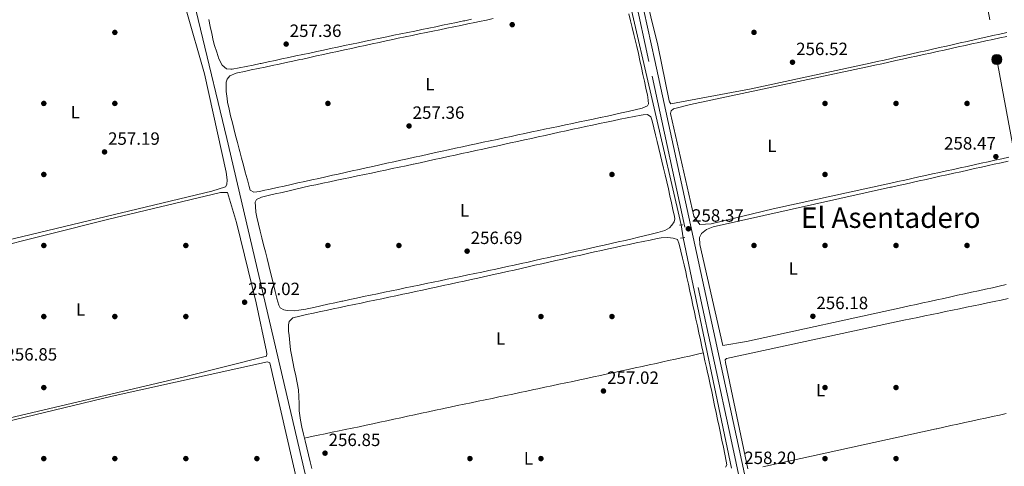
# Model space of a CAD drawing. Units: metres. Extents: x 615373 to 622341, y 4659980 to 4664722.
# Drawn here: x 616659 to 617213, y 4664127 to 4664378 of the extents above; entities that cross this region are included whole.
import ezdxf
from ezdxf.enums import TextEntityAlignment as Align

# ---------------------------------------------------------------- set-up
doc = ezdxf.new("R2010")
doc.units = ezdxf.units.M
doc.header["$MEASUREMENT"] = 0
for name, pattern in [('DGN Style 2', [86.90790000000003, 52.14474000000001, -34.76316000000001]), ('DGN Style 3', [121.67106000000003, 86.90790000000001, -34.76316000000001]), ('DGN Style 5', [60.83553000000001, 26.07237, -34.76316000000001]), ('DGN Style 7', [173.81580000000002, 78.21711000000002, -34.76316000000001, 26.07237, -34.76316000000001])]:
    doc.linetypes.add(name, pattern=pattern)
for name, color, linetype, lineweight in [('Nivel 13', 7, 'Continuous', 0), ('Nivel 17', 7, 'Continuous', 0), ('Nivel 21', 7, 'Continuous', 0), ('Nivel 22', 7, 'Continuous', 0), ('Nivel 32', 7, 'Continuous', 0), ('Nivel 36', 7, 'Continuous', 0), ('Nivel 37', 7, 'Continuous', 0), ('Nivel 41', 7, 'Continuous', 0), ('Nivel 45', 7, 'Continuous', 0), ('Nivel 7', 7, 'Continuous', 0)]:
    doc.layers.add(name, color=color, linetype=linetype, lineweight=lineweight)
doc.styles.add('Style-Arial', font='txt')
doc.styles.add('Style-Arial Narrow', font='txt')
doc.styles.add('Style-Times New Roman', font='txt')

# ---------------------------------------------------------------- blocks, each defined once
blk = doc.blocks.new('5PATER')
at = {"layer": 'Nivel 7', "linetype": 'Continuous', "lineweight": 0}
h = blk.add_hatch(color=51, dxfattribs=at)
edge = h.paths.add_edge_path()
edge.add_ellipse((0.0004966035485267639, -0.003717619925737381), major_axis=(-1.095731442372465, -1.110710699892244), ratio=0.9994222409660318, start_angle=0, end_angle=360)
blk = doc.blocks.new('5PERFI')
at = {"layer": 'Nivel 17', "linetype": 'Continuous', "lineweight": 0}
h = blk.add_hatch(color=7, dxfattribs=at)
edge = h.paths.add_edge_path()
edge.add_arc((0.001680109649896622, -0.003840018063783646), 1.559999999766158, 315.0000000018422, 675.0000000018422)
blk = doc.blocks.new('5PELE')
at = {"layer": 'Nivel 32', "linetype": 'Continuous', "lineweight": 0}
h = blk.add_hatch(color=9, dxfattribs=at)
edge = h.paths.add_edge_path()
edge.add_arc((0.002998895943164825, -0.004713915288448334), 2.85, 0, 360)
at = {"layer": 'Nivel 32', "color": 252, "linetype": 'Continuous', "lineweight": 0}
blk.add_circle((0.002998895943164825, -0.004713915288448334, -0.003000000000042746), 2.85, dxfattribs=at)

msp = doc.modelspace()

# ---------------------------------------------------------------- linework, layer by layer
at = {"layer": 'Nivel 13', "color": 4, "linetype": 'Continuous', "lineweight": 13, "extrusion": (0.0008492784783409874, -0.003675277725093899, 0.9999928855045469), "elevation": -16360.28045804946, "flags": 128}
msp.add_lwpolyline([(617000.4278077781, 4664365.593879141), (617030.8682299368, 4664233.862989448)], dxfattribs=at)
at = {"layer": 'Nivel 13', "color": 4, "linetype": 'Continuous', "lineweight": 13, "elevation": 258.15, "flags": 128}
msp.add_lwpolyline([(617032.4200000018, 4664255.27), (617059.6700000018, 4664125.460000001)], dxfattribs=at)
at = {"layer": 'Nivel 13', "color": 4, "linetype": 'Continuous', "lineweight": 0}
msp.add_polyline3d([(616983.5100000016, 4663435.57, 256.76), (616972.2300000004, 4663485.059999999, 257.1), (616955.1000000015, 4663552.100000001, 257.27), (616948.6400000006, 4663583.440000001, 257.27), (616884.7600000016, 4663849.030000001, 257.78), (616875.2800000012, 4663892.460000001, 257.76), (616858.0700000003, 4663959.870000001, 257.78), (616840.3900000006, 4664041.84, 257.23), (616823.6099999994, 4664105.539999999, 257.1), (616775.4800000004, 4664311.219999999, 256.94), (616745.8099999987, 4664434.489999998, 257.3), (616713.3200000003, 4664572.649999999, 256.22), (616699.370000001, 4664628.48, 255.77)], dxfattribs=at)
at = {"layer": 'Nivel 21', "color": 1, "linetype": 'DGN Style 2', "lineweight": 0, "extrusion": (-0.0448224581809385, -0.007585339076774208, 0.998966170535173), "elevation": -62778.69506862896, "flags": 128}
msp.add_lwpolyline([(-4495916.86628277, 1385229.207469907), (-4495916.86628277, 1385231.18724262)], dxfattribs=at)
at = {"layer": 'Nivel 21', "color": 1, "linetype": 'DGN Style 2', "lineweight": 0, "elevation": 258.49, "flags": 128}
msp.add_lwpolyline([(617031.0599999987, 4664255), (617033.3900000006, 4664255.460000001)], dxfattribs=at)
at = {"layer": 'Nivel 21', "color": 7, "linetype": 'DGN Style 3', "lineweight": 0}
msp.add_polyline3d([(616631.8200000003, 4663392.23, 258.76), (616749.4899999984, 4663405.539999999, 258.25), (616796.8500000015, 4663410.09, 258.25), (616908.3099999987, 4663423.93, 258.76), (617031.4299999997, 4663438.43, 258.59), (617192.5500000007, 4663456.109999999, 258.25), (617195.6600000001, 4663456.57, 258.25), (617198.5700000003, 4663457.580000002, 258.25), (617201.6900000013, 4663460.050000001, 258.4), (617204.0799999982, 4663463.850000001, 258.42), (617204.4600000009, 4663466.530000001, 258.42), (617204.1099999994, 4663470.510000002, 258.42), (617201.0700000003, 4663482.420000002, 258.6), (617163.3900000006, 4663656.530000001, 258.6), (617153.370000001, 4663706.080000002, 258.6), (617124.9499999993, 4663833.510000002, 258.6), (617075.2300000004, 4664068.629999999, 257.76), (617059.3000000007, 4664142.41, 258.6), (617013.2199999988, 4664354.489999998, 258.43), (616990.6000000015, 4664457.949999999, 259.27), (616968.0100000016, 4664566.580000002, 258.77), (616953.5300000012, 4664632.699999999, 258.64)], dxfattribs=at)
at = {"layer": 'Nivel 21', "color": 7, "linetype": 'Continuous', "lineweight": 0}
msp.add_polyline3d([(616956.0799999982, 4664632.739999998, 258.64), (616970.4499999993, 4664567.120000001, 258.77), (616993.8200000003, 4664458.649999999, 259.27), (617016.4400000013, 4664355.190000001, 258.43), (617062.5199999996, 4664143.109999999, 258.6), (617078.4499999993, 4664069.32, 257.76), (617128.1700000018, 4663834.210000001, 258.6), (617156.5899999999, 4663706.760000002, 258.6), (617166.620000001, 4663657.199999999, 258.6), (617204.3000000007, 4663483.120000001, 258.6), (617207.5599999987, 4663470.649999999, 258.34), (617210.1499999985, 4663464.949999999, 258.34), (617212.4200000018, 4663462.280000001, 258.34), (617215.370000001, 4663460.850000001, 258.34), (617217.8099999987, 4663460.32, 258.26), (617223.120000001, 4663460.609999999, 257.83)], dxfattribs=at)
at = {"layer": 'Nivel 22', "color": 4, "linetype": 'DGN Style 5', "lineweight": 0, "elevation": 258.15, "flags": 128}
msp.add_lwpolyline([(617032.4200000018, 4664255.27), (617031.3099999987, 4664262.489999998)], dxfattribs=at)
at = {"layer": 'Nivel 32', "color": 6, "linetype": 'DGN Style 7', "lineweight": 0}
msp.add_polyline3d([(617159.1999999993, 4664636.109999999, 259.01), (617173.3200000003, 4664553.559999999, 258.78), (617191.4400000013, 4664454.960000001, 259.36), (617209.120000001, 4664355.699999999, 258.6), (617228.7800000012, 4664250.57, 258.24), (617246.7300000004, 4664152.109999999, 258.24), (617259.8999999985, 4664080.23, 258.44), (617277.879999999, 4663981.309999999, 258.11), (617295.7699999996, 4663883.649999999, 257.71), (617315.3099999987, 4663777.870000001, 257.77), (617335.3999999985, 4663666.280000001, 257.72), (617353.6000000015, 4663568.789999999, 258.5), (617371.5100000016, 4663468.600000001, 257.38), (617386.9600000009, 4663383.27, 258.14), (617402.4100000001, 4663297.93, 258.2), (617419.3000000007, 4663204.640000001, 258.26), (617430.9299999997, 4663140.399999999, 258.08), (617403.0300000012, 4663026.68, 256.36), (617377.6000000015, 4662951.120000001, 256.42), (617350.1999999993, 4662869.690000001, 256.06), (617320.2300000004, 4662780.629999999, 255.18), (617290.4899999984, 4662692.27, 255.01)], dxfattribs=at)
at = {"layer": 'Nivel 36', "color": 92, "linetype": 'Continuous', "lineweight": 0}
for points in [[(616611.0799999982, 4664266.129999999, 258.46), (616631.9800000004, 4664374.010000002, 258.38), (616637.2699999996, 4664375.559999999, 258.13), (616639.9699999988, 4664377.82, 258.13), (616648.6400000006, 4664381.77, 258.04), (616730.2600000016, 4664401.309999999, 257.96), (616746.7699999996, 4664404.25, 258.04), (616748.1499999985, 4664402.77, 258.21), (616752.6000000015, 4664383.609999999, 258.48), (616762.870000001, 4664347.559999999, 258.13), (616775.1499999985, 4664292.300000001, 257.88), (616775.7300000004, 4664287.989999998, 257.87), (616775.5300000012, 4664285.219999999, 257.87), (616774.6400000006, 4664283.98, 257.87), (616767.0100000016, 4664281.449999999, 257.87), (616609.4100000001, 4664243.789999999, 258.04), (616607.7399999984, 4664243.77, 258.04), (616607.5799999982, 4664244.640000001, 258.13), (616611.0799999982, 4664266.129999999, 258.46)], [(617010.3500000015, 4664395.93, 258.44), (617018.25, 4664363.73, 258.26), (617024.5899999999, 4664332.350000001, 258.19), (617024.7100000009, 4664331.850000001, 258.19), (617025.4800000004, 4664330.719999999, 258.19), (617070.8099999987, 4664339.239999998, 258.2), (617137.8399999999, 4664353.609999999, 258.11), (617141.7399999984, 4664354.489999998, 258.11), (617145.6400000006, 4664355.359999999, 258.11), (617149.5500000007, 4664356.239999998, 258.11), (617153.4499999993, 4664357.109999999, 258.11), (617157.3500000015, 4664357.989999998, 258.11), (617161.25, 4664358.870000001, 258.11), (617165.1600000001, 4664359.739999998, 258.11), (617169.0599999987, 4664360.620000001, 258.11), (617172.9600000009, 4664361.489999998, 258.11), (617176.870000001, 4664362.370000001, 258.11), (617180.7699999996, 4664363.25, 258.11), (617184.6700000018, 4664364.120000001, 258.11), (617188.5700000003, 4664365, 258.11), (617192.4800000004, 4664365.870000001, 258.11), (617196.379999999, 4664366.75, 258.11), (617200.2800000012, 4664367.629999999, 258.11), (617202.9800000004, 4664368.23, 258.11), (617206.879999999, 4664369.109999999, 258.11), (617210.7800000012, 4664369.98, 258.12), (617214.6900000013, 4664370.859999999, 258.13)], [(616913.3399999999, 4664378.399999999, 258.19), (616909.4299999997, 4664377.550000001, 258.19), (616908.7600000016, 4664377.41, 258.19), (616904.8399999999, 4664376.580000002, 258.19), (616900.9299999997, 4664375.760000002, 258.2), (616897.0100000016, 4664374.949999999, 258.21), (616893.0899999999, 4664374.140000001, 258.22), (616889.1700000018, 4664373.34, 258.24), (616885.2600000016, 4664372.530000001, 258.26), (616881.3399999999, 4664371.73, 258.27), (616877.4200000018, 4664370.93, 258.29), (616873.5, 4664370.129999999, 258.31), (616869.5799999982, 4664369.330000002, 258.32), (616865.6600000001, 4664368.52, 258.34), (616861.75, 4664367.710000001, 258.35), (616857.8299999982, 4664366.890000001, 258.36), (616857.3900000006, 4664366.800000001, 258.36), (616853.4699999988, 4664365.969999999, 258.36), (616849.5599999987, 4664365.149999999, 258.37), (616845.6400000006, 4664364.32, 258.37), (616841.7300000004, 4664363.489999998, 258.38), (616837.8200000003, 4664362.66, 258.38), (616833.9100000001, 4664361.830000002, 258.38), (616829.9899999984, 4664361, 258.38), (616826.0799999982, 4664360.16, 258.38), (616822.1700000018, 4664359.330000002, 258.38), (616818.2600000016, 4664358.5, 258.37), (616814.3500000015, 4664357.66, 258.37), (616810.4299999997, 4664356.830000002, 258.37), (616806.5199999996, 4664356, 258.37), (616802.6099999994, 4664355.16, 258.36), (616798.6900000013, 4664354.330000002, 258.36), (616794.7800000012, 4664353.5, 258.36), (616794.2100000009, 4664353.379999999, 258.36), (616790.2899999991, 4664352.57, 258.35), (616786.370000001, 4664351.789999999, 258.34), (616782.4400000013, 4664351.039999999, 258.31), (616778.5100000016, 4664350.309999999, 258.28), (616777.629999999, 4664350.149999999, 258.28), (616775.2399999984, 4664350.469999999, 258.19), (616772.8399999999, 4664352.460000001, 258.19), (616771.0199999996, 4664355.969999999, 258.11), (616769.7300000004, 4664359.77, 258.13), (616768.5599999987, 4664363.59, 258.17), (616767.8200000003, 4664366.469999999, 258.19), (616766.9600000009, 4664370.370000001, 258.2), (616766.129999999, 4664374.289999999, 258.19), (616765.3200000003, 4664378.210000001, 258.18)], [(616891.5599999987, 4664371.690000001, 257.51), (616895.4800000004, 4664372.48, 257.51), (616899.3999999985, 4664373.280000001, 257.51), (616903.3200000003, 4664374.07, 257.52), (616907.2399999984, 4664374.870000001, 257.52), (616911.1600000001, 4664375.68, 257.52), (616915.0700000003, 4664376.5, 257.52), (616917.7300000004, 4664377.059999999, 257.52), (616921.6400000006, 4664377.890000001, 257.52), (616925.5500000007, 4664378.739999998, 257.51)], [(617001.8500000015, 4664381.420000002, 257.76), (617002.8500000015, 4664377.550000001, 257.77), (617003.8299999982, 4664373.670000002, 257.77), (617004.7800000012, 4664369.789999999, 257.77), (617005.4800000004, 4664366.84, 257.77), (617006.379999999, 4664362.940000001, 257.77), (617007.2699999996, 4664359.030000001, 257.76), (617008.1400000006, 4664355.129999999, 257.75), (617009, 4664351.23, 257.73), (617009.8399999999, 4664347.32, 257.71), (617010.6799999997, 4664343.41, 257.7), (617011.5100000016, 4664339.5, 257.69), (617012.3399999999, 4664335.580000002, 257.68), (617012.5899999999, 4664334.399999999, 257.69), (617012.9499999993, 4664330.780000001, 257.77), (617012.4400000013, 4664329.57, 257.86), (617009.3900000006, 4664328.27, 257.94), (617005.4899999984, 4664327.370000001, 257.95), (617001.5899999999, 4664326.48, 257.97), (616997.6900000013, 4664325.59, 257.98), (616993.7899999991, 4664324.710000001, 257.99), (616989.879999999, 4664323.84, 258), (616985.9699999988, 4664323.010000002, 258.02), (616985.7699999996, 4664322.960000001, 258.02), (616981.8500000015, 4664322.140000001, 258.04), (616977.9400000013, 4664321.32, 258.06), (616974.0199999996, 4664320.5, 258.09), (616970.1099999994, 4664319.68, 258.11)], [(616970.1099999994, 4664319.68, 258.11), (616966.1900000013, 4664318.859999999, 258.13), (616962.2800000012, 4664318.039999999, 258.15), (616958.3599999994, 4664317.219999999, 258.17), (616954.4499999993, 4664316.390000001, 258.18), (616951.1700000018, 4664315.699999999, 258.19), (616947.2600000016, 4664314.870000001, 258.2), (616943.3500000015, 4664314.039999999, 258.2), (616939.4299999997, 4664313.210000001, 258.2), (616935.5199999996, 4664312.379999999, 258.19), (616931.6099999994, 4664311.550000001, 258.18), (616927.6900000013, 4664310.719999999, 258.17), (616923.7800000012, 4664309.890000001, 258.16), (616919.870000001, 4664309.059999999, 258.15), (616915.9600000009, 4664308.219999999, 258.14), (616912.0500000007, 4664307.379999999, 258.13), (616908.1400000006, 4664306.539999999, 258.12), (616904.2300000004, 4664305.699999999, 258.11), (616900.3200000003, 4664304.850000001, 258.11), (616896.8299999982, 4664304.09, 258.11), (616892.9200000018, 4664303.23, 258.11), (616889.0100000016, 4664302.379999999, 258.11), (616885.1000000015, 4664301.52, 258.11), (616881.1999999993, 4664300.66, 258.11), (616877.2899999991, 4664299.800000001, 258.11), (616873.379999999, 4664298.940000001, 258.11), (616869.4800000004, 4664298.080000002, 258.11), (616865.5700000003, 4664297.219999999, 258.11), (616861.6700000018, 4664296.350000001, 258.11), (616857.7600000016, 4664295.489999998, 258.11), (616853.8500000015, 4664294.629999999, 258.11), (616849.9499999993, 4664293.77, 258.11), (616846.0399999991, 4664292.899999999, 258.11), (616842.129999999, 4664292.039999999, 258.11), (616838.2300000004, 4664291.18, 258.11), (616835.0500000007, 4664290.48, 258.11), (616831.1400000006, 4664289.620000001, 258.11), (616827.2300000004, 4664288.75, 258.11), (616823.3299999982, 4664287.890000001, 258.11), (616819.4200000018, 4664287.02, 258.11), (616815.5199999996, 4664286.16, 258.11), (616811.6099999994, 4664285.289999999, 258.11), (616807.7100000009, 4664284.420000002, 258.11), (616803.8000000007, 4664283.559999999, 258.11), (616799.8999999985, 4664282.690000001, 258.11), (616795.9899999984, 4664281.830000002, 258.11), (616793.9899999984, 4664281.379999999, 258.11), (616790.6700000018, 4664281.050000001, 258.11), (616788.5300000012, 4664282.18, 258.11), (616788, 4664284.109999999, 258.11), (616787.0300000012, 4664287.989999998, 258.03), (616786.8999999985, 4664288.449999999, 258.02), (616785.870000001, 4664292.32, 258.02), (616784.8200000003, 4664296.18, 258.02), (616783.7600000016, 4664300.030000001, 258.03), (616782.7100000009, 4664303.890000001, 258.03), (616782.379999999, 4664305.149999999, 258.02), (616781.370000001, 4664309.02, 258), (616780.379999999, 4664312.890000001, 257.98), (616779.3999999985, 4664316.77, 257.95), (616778.5799999982, 4664320.02, 257.94), (616777.6099999994, 4664323.899999999, 257.93), (616776.6900000013, 4664327.789999999, 257.94), (616775.8900000006, 4664331.710000001, 257.94), (616775.5500000007, 4664333.670000002, 257.94), (616775.1700000018, 4664337.66, 257.9), (616775.0300000012, 4664341.010000002, 257.86), (616774.9899999984, 4664342.98, 257.86), (616775.5599999987, 4664344.59, 257.77), (616777.1000000015, 4664346.469999999, 257.77), (616780.8000000007, 4664348.010000002, 257.77), (616781.4100000001, 4664348.149999999, 257.77), (616785.3200000003, 4664348.98, 257.77), (616789.2300000004, 4664349.809999999, 257.76), (616793.1499999985, 4664350.640000001, 257.76), (616797.0599999987, 4664351.460000001, 257.75), (616800.9699999988, 4664352.289999999, 257.74), (616804.8900000006, 4664353.109999999, 257.72), (616808.8000000007, 4664353.940000001, 257.71), (616812.7100000009, 4664354.780000001, 257.7), (616816.620000001, 4664355.620000001, 257.69), (616818.2199999988, 4664355.960000001, 257.69), (616822.129999999, 4664356.809999999, 257.68), (616826.0399999991, 4664357.66, 257.66), (616829.9499999993, 4664358.510000002, 257.65), (616833.8599999994, 4664359.359999999, 257.64), (616837.7699999996, 4664360.219999999, 257.62), (616841.6700000018, 4664361.07, 257.61), (616845.5799999982, 4664361.920000002, 257.6), (616849.4899999984, 4664362.77, 257.58), (616853.3999999985, 4664363.620000001, 257.57), (616857.3099999987, 4664364.469999999, 257.56), (616861.2199999988, 4664365.309999999, 257.54), (616865.129999999, 4664366.16, 257.53), (616869.0399999991, 4664367, 257.52), (616871.9800000004, 4664367.629999999, 257.52), (616875.8900000006, 4664368.460000001, 257.51), (616879.8099999987, 4664369.280000001, 257.51), (616883.7199999988, 4664370.09, 257.51), (616887.6400000006, 4664370.890000001, 257.51), (616891.5599999987, 4664371.690000001, 257.51)], [(617214.6900000013, 4664368.73, 258.61), (617210.7800000012, 4664367.870000001, 258.59), (617206.870000001, 4664367.02, 258.56), (617202.9699999988, 4664366.16, 258.54), (617199.0599999987, 4664365.309999999, 258.51), (617195.1499999985, 4664364.449999999, 258.48), (617191.2399999984, 4664363.600000001, 258.46), (617187.3299999982, 4664362.739999998, 258.43), (617183.4299999997, 4664361.890000001, 258.41), (617179.5199999996, 4664361.030000001, 258.38), (617175.6099999994, 4664360.18, 258.36), (617171.7100000009, 4664359.330000002, 258.33), (617167.8000000007, 4664358.469999999, 258.3), (617163.8900000006, 4664357.620000001, 258.28), (617159.9800000004, 4664356.760000002, 258.25), (617156.0700000003, 4664355.91, 258.22), (617152.1700000018, 4664355.050000001, 258.2), (617148.2600000016, 4664354.199999999, 258.17), (617144.3500000015, 4664353.34, 258.15), (617140.4400000013, 4664352.489999998, 258.12), (617137.9499999993, 4664351.949999999, 258.11)], [(617137.9499999993, 4664351.949999999, 258.11), (617036.6099999994, 4664330.43, 258.36), (617026.9600000009, 4664327.870000001, 258.27), (617025.6600000001, 4664326.800000001, 258.27), (617025.370000001, 4664325.309999999, 258.27), (617038.4100000001, 4664267.420000002, 258.11), (617041.7899999991, 4664262.739999998, 258.11), (617048.25, 4664263.100000001, 258.11), (617083.2100000009, 4664271.68, 258.02), (617149.4899999984, 4664286.09, 258.11), (617153.3999999985, 4664286.949999999, 258.11), (617157.3099999987, 4664287.800000001, 258.11), (617161.2100000009, 4664288.66, 258.11), (617165.120000001, 4664289.52, 258.11), (617169.0300000012, 4664290.370000001, 258.11), (617172.9299999997, 4664291.23, 258.11), (617176.8399999999, 4664292.09, 258.11), (617180.75, 4664292.949999999, 258.11), (617184.6499999985, 4664293.800000001, 258.11), (617188.5599999987, 4664294.66, 258.11), (617192.4699999988, 4664295.52, 258.11), (617196.379999999, 4664296.370000001, 258.11), (617200.2800000012, 4664297.23, 258.11), (617204.1900000013, 4664298.09, 258.11), (617208.1000000015, 4664298.949999999, 258.11), (617212, 4664299.809999999, 258.11), (617215.9100000001, 4664300.66, 258.11)], [(616927.4200000018, 4664306.969999999, 257.47), (616931.3299999982, 4664307.830000002, 257.47), (616935.2399999984, 4664308.690000001, 257.47), (616939.1400000006, 4664309.550000001, 257.46), (616943.0500000007, 4664310.41, 257.46), (616946.9600000009, 4664311.260000002, 257.46), (616950.8599999994, 4664312.120000001, 257.45), (616954.7699999996, 4664312.98, 257.45), (616958.6799999997, 4664313.84, 257.45), (616962.5899999999, 4664314.699999999, 257.44), (616966.4899999984, 4664315.550000001, 257.44), (616970.3999999985, 4664316.41, 257.44), (616974.3099999987, 4664317.260000002, 257.44), (616977.4699999988, 4664317.949999999, 257.43), (616981.379999999, 4664318.789999999, 257.43), (616985.2899999991, 4664319.609999999, 257.43), (616989.2100000009, 4664320.420000002, 257.43), (616993.129999999, 4664321.210000001, 257.43), (616997.0500000007, 4664322, 257.43), (617000.9800000004, 4664322.780000001, 257.43), (617004.8999999985, 4664323.559999999, 257.43), (617008.8200000003, 4664324.350000001, 257.43), (617009.9499999993, 4664324.57, 257.43), (617012.3900000006, 4664324.75, 257.52), (617014.3500000015, 4664323.41, 257.52), (617015.0100000016, 4664321.09, 257.69), (617015.9600000009, 4664317.210000001, 257.74), (617016.9200000018, 4664313.330000002, 257.78), (617017.870000001, 4664309.449999999, 257.81), (617018.8200000003, 4664305.57, 257.83), (617019.7600000016, 4664301.68, 257.85), (617020.5399999991, 4664298.469999999, 257.86), (617021.4800000004, 4664294.57, 257.85), (617022.3900000006, 4664290.670000002, 257.81), (617023.3000000007, 4664286.77, 257.77), (617024.1799999997, 4664282.859999999, 257.72), (617025.0399999991, 4664278.949999999, 257.68), (617025.8900000006, 4664275.050000001, 257.67), (617026.7100000009, 4664271.140000001, 257.68), (617027.5100000016, 4664267.239999998, 257.74), (617027.75, 4664266.039999999, 257.77), (617027.3900000006, 4664264.25, 257.86), (617026.129999999, 4664262.48, 257.94), (617024.7699999996, 4664260.91, 258.02), (617022.129999999, 4664259.350000001, 258.11), (617018.2600000016, 4664258.289999999, 258.13), (617014.3900000006, 4664257.27, 258.15), (617010.5100000016, 4664256.300000001, 258.17), (617006.620000001, 4664255.370000001, 258.18), (617003.6700000018, 4664254.699999999, 258.19), (616999.7699999996, 4664253.830000002, 258.2), (616995.8599999994, 4664252.949999999, 258.22), (616991.9600000009, 4664252.080000002, 258.23), (616988.0599999987, 4664251.199999999, 258.25), (616984.1499999985, 4664250.330000002, 258.26), (616980.25, 4664249.449999999, 258.28), (616976.3500000015, 4664248.57, 258.29), (616972.4499999993, 4664247.690000001, 258.31), (616968.5399999991, 4664246.82, 258.32), (616964.6400000006, 4664245.949999999, 258.33)], [(616964.6400000006, 4664245.949999999, 258.33), (616960.7399999984, 4664245.07, 258.35), (616956.8299999982, 4664244.199999999, 258.36), (616952.9299999997, 4664243.34, 258.37), (616949.0199999996, 4664242.469999999, 258.39), (616945.1099999994, 4664241.609999999, 258.4), (616941.2100000009, 4664240.760000002, 258.41), (616937.3000000007, 4664239.91, 258.42), (616933.3900000006, 4664239.059999999, 258.43), (616929.4800000004, 4664238.219999999, 258.44), (616926.8900000006, 4664237.670000002, 258.44), (616922.9800000004, 4664236.84, 258.45), (616919.0599999987, 4664236.010000002, 258.46), (616915.1499999985, 4664235.190000001, 258.46), (616911.2300000004, 4664234.359999999, 258.46), (616907.3200000003, 4664233.539999999, 258.46), (616903.4100000001, 4664232.719999999, 258.45), (616899.4899999984, 4664231.899999999, 258.45), (616895.5700000003, 4664231.09, 258.44), (616891.6600000001, 4664230.27, 258.43), (616887.7399999984, 4664229.460000001, 258.42), (616883.8200000003, 4664228.649999999, 258.41), (616879.9100000001, 4664227.830000002, 258.39), (616875.9899999984, 4664227.02, 258.38), (616872.0700000003, 4664226.210000001, 258.36), (616868.1600000001, 4664225.390000001, 258.34), (616864.2399999984, 4664224.580000002, 258.32), (616860.3299999982, 4664223.760000002, 258.31), (616856.4100000001, 4664222.949999999, 258.28), (616852.4899999984, 4664222.129999999, 258.26), (616848.5799999982, 4664221.309999999, 258.24), (616844.6700000018, 4664220.489999998, 258.22), (616840.75, 4664219.670000002, 258.2), (616840.1600000001, 4664219.539999999, 258.19), (616836.25, 4664218.699999999, 258.17), (616832.3500000015, 4664217.830000002, 258.14), (616828.4499999993, 4664216.949999999, 258.11), (616824.5500000007, 4664216.07, 258.07), (616820.629999999, 4664215.210000001, 258.03), (616820.0199999996, 4664215.07, 258.02), (616816.0599999987, 4664214.469999999, 257.97), (616813.4899999984, 4664214.219999999, 257.94), (616809.5, 4664214.330000002, 257.88), (616807.5500000007, 4664214.68, 257.86), (616805.5100000016, 4664215.82, 257.77), (616804.7100000009, 4664217.330000002, 257.77), (616803.5599999987, 4664221.16, 257.77), (616803.5500000007, 4664221.190000001, 257.77), (616802.620000001, 4664225.080000002, 257.77), (616801.6999999993, 4664228.969999999, 257.77), (616800.7699999996, 4664232.859999999, 257.77), (616800.0700000003, 4664235.789999999, 257.77), (616799.1000000015, 4664239.670000002, 257.78), (616798.129999999, 4664243.550000001, 257.8), (616797.1499999985, 4664247.43, 257.83), (616796.1600000001, 4664251.300000001, 257.86), (616795.1799999997, 4664255.18, 257.89), (616794.2100000009, 4664259.059999999, 257.92), (616793.25, 4664262.940000001, 257.94), (616793.2199999988, 4664263.039999999, 257.94), (616792.3399999999, 4664266.940000001, 257.91), (616791.870000001, 4664269.73, 257.86), (616791.5399999991, 4664272.949999999, 257.69), (616791.370000001, 4664275.300000001, 257.69), (616792.1400000006, 4664276.93, 257.6), (616794.9100000001, 4664278.100000001, 257.6), (616798.8099999987, 4664279.030000001, 257.6), (616802.6999999993, 4664279.960000001, 257.6), (616806.5899999999, 4664280.879999999, 257.6), (616810.4800000004, 4664281.800000001, 257.6), (616814.379999999, 4664282.710000001, 257.6), (616818.2800000012, 4664283.59, 257.6), (616822.1799999997, 4664284.460000001, 257.6), (616825.5899999999, 4664285.190000001, 257.6), (616829.5, 4664286.010000002, 257.6), (616833.4100000001, 4664286.830000002, 257.6), (616837.3299999982, 4664287.649999999, 257.59), (616841.25, 4664288.469999999, 257.59), (616845.1600000001, 4664289.289999999, 257.58), (616849.0799999982, 4664290.109999999, 257.58), (616852.9899999984, 4664290.920000002, 257.57), (616856.9100000001, 4664291.739999998, 257.56), (616860.8200000003, 4664292.559999999, 257.55), (616864.7399999984, 4664293.390000001, 257.54), (616868.6499999985, 4664294.210000001, 257.54), (616872.5599999987, 4664295.039999999, 257.53), (616876.4800000004, 4664295.870000001, 257.52), (616880.3900000006, 4664296.710000001, 257.52), (616880.5300000012, 4664296.739999998, 257.52), (616884.4400000013, 4664297.580000002, 257.51), (616888.3500000015, 4664298.43, 257.51), (616892.2600000016, 4664299.280000001, 257.5), (616896.1700000018, 4664300.129999999, 257.5), (616900.0700000003, 4664300.98, 257.5), (616903.9800000004, 4664301.830000002, 257.49), (616907.8900000006, 4664302.68, 257.49), (616911.8000000007, 4664303.539999999, 257.49), (616915.6999999993, 4664304.390000001, 257.48), (616919.6099999994, 4664305.25, 257.48), (616923.5199999996, 4664306.109999999, 257.48), (616927.4200000018, 4664306.969999999, 257.47)], [(617215.5100000016, 4664298.379999999, 259.07), (617211.6000000015, 4664297.539999999, 259.09), (617207.6999999993, 4664296.690000001, 259.08), (617204.4299999997, 4664295.969999999, 259.04), (617200.5199999996, 4664295.109999999, 258.97), (617196.620000001, 4664294.239999998, 258.91), (617192.7199999988, 4664293.370000001, 258.84), (617188.8099999987, 4664292.5, 258.77), (617184.9100000001, 4664291.629999999, 258.71), (617181, 4664290.77, 258.64), (617177.1000000015, 4664289.899999999, 258.58), (617173.1900000013, 4664289.030000001, 258.51), (617169.2899999991, 4664288.16, 258.44), (617165.3900000006, 4664287.289999999, 258.38), (617161.4800000004, 4664286.43, 258.31), (617157.5799999982, 4664285.559999999, 258.25), (617153.6700000018, 4664284.690000001, 258.18), (617149.7699999996, 4664283.82, 258.11), (617149.2699999996, 4664283.710000001, 258.11)], [(617149.2699999996, 4664283.710000001, 258.11), (617049.3500000015, 4664261.41, 258.27), (617045.620000001, 4664259.960000001, 258.19), (617042.7300000004, 4664257.789999999, 258.27), (617041.6099999994, 4664255.449999999, 258.27), (617041.9499999993, 4664251.469999999, 258.22), (617054.7600000016, 4664194.620000001, 258.02), (617068.2300000004, 4664196.890000001, 258.02), (617155.8200000003, 4664216.030000001, 257.85), (617159.7300000004, 4664216.879999999, 257.85), (617163.629999999, 4664217.739999998, 257.85), (617167.5399999991, 4664218.600000001, 257.85), (617171.4499999993, 4664219.460000001, 257.85), (617175.3500000015, 4664220.32, 257.85), (617179.2600000016, 4664221.18, 257.85), (617183.1700000018, 4664222.039999999, 257.85), (617187.0700000003, 4664222.890000001, 257.85), (617190.9800000004, 4664223.75, 257.85), (617194.8900000006, 4664224.609999999, 257.85), (617198.7899999991, 4664225.469999999, 257.85), (617202.6999999993, 4664226.330000002, 257.85), (617206.6099999994, 4664227.190000001, 257.85), (617210.5100000016, 4664228.050000001, 257.85), (617210.5300000012, 4664228.050000001, 257.85), (617214.4400000013, 4664228.91, 257.86)], [(616588.9699999988, 4664146.260000002, 258.21), (616588.9899999984, 4664150.23, 258.26), (616594.5, 4664181.199999999, 258.53), (616606.4299999997, 4664240.129999999, 258.3), (616708.1900000013, 4664265.52, 257.87), (616771.8200000003, 4664280.73, 257.7), (616773.7800000012, 4664280.870000001, 257.62), (616775.8500000015, 4664280.719999999, 257.7), (616780.9200000018, 4664263.870000001, 257.7), (616791.9100000001, 4664218.600000001, 257.58), (616797.8099999987, 4664191.309999999, 257.37), (616798.0100000016, 4664189.850000001, 257.37), (616797.7100000009, 4664188.550000001, 257.45), (616751.6799999997, 4664177.07, 257.89), (616598.9600000009, 4664141.170000002, 258.3), (616596.9100000001, 4664140.920000002, 258.3), (616592.6900000013, 4664142, 258.26), (616589.4600000009, 4664144.789999999, 258.21), (616588.9699999988, 4664146.260000002, 258.21)], [(616811.8500000015, 4664189.350000001, 257.52), (616811.3999999985, 4664192.239999998, 257.52), (616810.9200000018, 4664196.210000001, 257.51), (616810.5100000016, 4664200.190000001, 257.52), (616810.2699999996, 4664202.780000001, 257.52), (616810.120000001, 4664206.210000001, 257.6), (616810.5700000003, 4664208.210000001, 257.52), (616812.6000000015, 4664210.120000001, 257.52), (616816.4899999984, 4664211.080000002, 257.5), (616820.3900000006, 4664211.989999998, 257.48), (616824.2899999991, 4664212.859999999, 257.46), (616828.1900000013, 4664213.710000001, 257.44), (616831.4699999988, 4664214.41, 257.43), (616835.3900000006, 4664215.23, 257.42), (616839.3000000007, 4664216.050000001, 257.42), (616843.2100000009, 4664216.870000001, 257.41), (616847.129999999, 4664217.690000001, 257.4), (616851.0500000007, 4664218.52, 257.4), (616854.9600000009, 4664219.34, 257.39), (616858.870000001, 4664220.16, 257.38), (616862.7899999991, 4664220.98, 257.38), (616866.6999999993, 4664221.809999999, 257.37), (616870.6099999994, 4664222.640000001, 257.36), (616874.5300000012, 4664223.469999999, 257.36), (616877.7899999991, 4664224.170000002, 257.35), (616881.6999999993, 4664225.010000002, 257.34), (616885.6099999994, 4664225.850000001, 257.33), (616889.5199999996, 4664226.690000001, 257.33), (616893.4299999997, 4664227.530000001, 257.32), (616897.3399999999, 4664228.370000001, 257.31), (616901.25, 4664229.219999999, 257.3), (616905.1600000001, 4664230.07, 257.3), (616909.0700000003, 4664230.91, 257.29), (616912.9800000004, 4664231.77, 257.28), (616916.8900000006, 4664232.620000001, 257.27), (616920.7899999991, 4664233.469999999, 257.27), (616921.6700000018, 4664233.66, 257.26), (616925.5700000003, 4664234.52, 257.26), (616929.4800000004, 4664235.390000001, 257.26), (616933.379999999, 4664236.260000002, 257.26), (616937.2800000012, 4664237.129999999, 257.26), (616941.1900000013, 4664238.010000002, 257.27), (616945.0899999999, 4664238.890000001, 257.28), (616948.9899999984, 4664239.780000001, 257.29), (616952.8900000006, 4664240.66, 257.3), (616956.7899999991, 4664241.539999999, 257.31), (616960.6900000013, 4664242.43, 257.32), (616964.6000000015, 4664243.309999999, 257.33), (616968.5, 4664244.18, 257.34), (616970.8399999999, 4664244.710000001, 257.35), (616974.75, 4664245.580000002, 257.36), (616978.6499999985, 4664246.449999999, 257.36), (616982.5399999991, 4664247.309999999, 257.37), (616986.4400000013, 4664248.170000002, 257.37), (616990.3399999999, 4664249.02, 257.38), (616994.25, 4664249.870000001, 257.39), (616998.1499999985, 4664250.710000001, 257.4), (617002.0599999987, 4664251.539999999, 257.41), (617005.9699999988, 4664252.370000001, 257.43), (617009.8900000006, 4664253.190000001, 257.45), (617013.8200000003, 4664254, 257.47), (617017.7600000016, 4664254.800000001, 257.5), (617020.0500000007, 4664255.27, 257.52), (617023.7800000012, 4664255.43, 257.6), (617026.8500000015, 4664255.16, 257.69), (617029.370000001, 4664254.260000002, 257.69), (617030.2399999984, 4664251.66, 257.69), (617031.1700000018, 4664247.77, 257.7), (617032.1000000015, 4664243.879999999, 257.75), (617033.0199999996, 4664239.989999998, 257.8), (617033.9200000018, 4664236.09, 257.84), (617034.6099999994, 4664232.989999998, 257.86), (617035.4600000009, 4664229.080000002, 257.85), (617036.3099999987, 4664225.170000002, 257.84), (617037.1499999985, 4664221.27, 257.83), (617038, 4664217.350000001, 257.82), (617038.8500000015, 4664213.449999999, 257.8), (617039.6900000013, 4664209.539999999, 257.78), (617040.5399999991, 4664205.629999999, 257.76), (617041.3900000006, 4664201.719999999, 257.75), (617042.2300000004, 4664197.809999999, 257.73), (617043.0700000003, 4664193.899999999, 257.71), (617043.9200000018, 4664189.989999998, 257.7), (617044.7699999996, 4664186.080000002, 257.69), (617045.6099999994, 4664182.170000002, 257.69), (617045.9899999984, 4664180.399999999, 257.69), (617046.8399999999, 4664176.489999998, 257.69), (617047.6799999997, 4664172.57, 257.69), (617048.5300000012, 4664168.66, 257.69), (617049.370000001, 4664164.75, 257.69), (617050.1999999993, 4664160.830000002, 257.69), (617051.0300000012, 4664156.920000002, 257.69), (617051.8599999994, 4664153, 257.69), (617052.6900000013, 4664149.09, 257.69), (617053.5, 4664145.170000002, 257.69), (617054.3099999987, 4664141.25, 257.69)], [(617068.8099999987, 4664125.210000001, 257.94), (617056.3200000003, 4664185.100000001, 258.02), (617056.2199999988, 4664186.559999999, 258.02), (617056.8500000015, 4664187.300000001, 258.02), (617156.8200000003, 4664208.82, 257.85), (617160.7399999984, 4664209.629999999, 257.84), (617164.6499999985, 4664210.449999999, 257.84), (617168.5700000003, 4664211.260000002, 257.83), (617172.4899999984, 4664212.07, 257.82), (617176.3999999985, 4664212.890000001, 257.81), (617180.3200000003, 4664213.699999999, 257.8), (617184.2300000004, 4664214.510000002, 257.8), (617188.1499999985, 4664215.32, 257.79), (617192.0700000003, 4664216.140000001, 257.78), (617195.9800000004, 4664216.949999999, 257.77), (617199.8999999985, 4664217.760000002, 257.76), (617203.8200000003, 4664218.580000002, 257.76), (617207.7300000004, 4664219.390000001, 257.75), (617211.6499999985, 4664220.199999999, 257.74), (617215.5700000003, 4664221.02, 257.73)], [(616823.4100000001, 4664125.330000002, 257.86), (616822.3999999985, 4664129.199999999, 257.87), (616821.4100000001, 4664133.080000002, 257.88), (616820.4499999993, 4664136.960000001, 257.9), (616819.5100000016, 4664140.850000001, 257.91), (616818.6099999994, 4664144.75, 257.92), (616817.7399999984, 4664148.649999999, 257.93), (616816.9299999997, 4664152.57, 257.94), (616816.6700000018, 4664153.870000001, 257.94), (616816.1999999993, 4664157.830000002, 257.89), (616816.120000001, 4664161.84, 257.78), (616816.0700000003, 4664165.850000001, 257.67), (616815.75, 4664169.73, 257.6), (616815.0700000003, 4664173.670000002, 257.58), (616814.2699999996, 4664177.59, 257.56), (616813.4200000018, 4664181.5, 257.55), (616812.5899999999, 4664185.41, 257.53), (616811.8500000015, 4664189.350000001, 257.52)], [(616819.129999999, 4664142.48, 257.91), (616823.0500000007, 4664143.300000001, 257.88), (616826.9600000009, 4664144.109999999, 257.85), (616830.879999999, 4664144.920000002, 257.82), (616834.7899999991, 4664145.739999998, 257.8), (616838.7100000009, 4664146.550000001, 257.77), (616842.1000000015, 4664147.25, 257.74), (616846.0100000016, 4664148.07, 257.72), (616849.9299999997, 4664148.899999999, 257.69), (616853.8399999999, 4664149.73, 257.68), (616857.75, 4664150.57, 257.66), (616861.6600000001, 4664151.41, 257.65), (616865.5700000003, 4664152.25, 257.64), (616869.4800000004, 4664153.100000001, 257.63), (616873.3900000006, 4664153.949999999, 257.62), (616877.3000000007, 4664154.800000001, 257.62), (616881.2100000009, 4664155.649999999, 257.61), (616885.120000001, 4664156.489999998, 257.6), (616889.0300000012, 4664157.34, 257.6), (616892.9400000013, 4664158.170000002, 257.59), (616896.8500000015, 4664159.010000002, 257.58), (616897.4100000001, 4664159.129999999, 257.57), (616901.3299999982, 4664159.949999999, 257.56), (616905.2399999984, 4664160.77, 257.55), (616909.1600000001, 4664161.59, 257.54), (616913.0700000003, 4664162.41, 257.52), (616916.9899999984, 4664163.23, 257.51), (616920.8999999985, 4664164.039999999, 257.5), (616924.8200000003, 4664164.850000001, 257.49), (616928.7399999984, 4664165.670000002, 257.48), (616932.6499999985, 4664166.48, 257.46), (616936.5700000003, 4664167.300000001, 257.45), (616940.4800000004, 4664168.120000001, 257.44), (616944.3999999985, 4664168.940000001, 257.42), (616948.3099999987, 4664169.760000002, 257.41), (616950.7100000009, 4664170.27, 257.41), (616954.629999999, 4664171.100000001, 257.39), (616958.5399999991, 4664171.93, 257.38), (616962.4499999993, 4664172.760000002, 257.36), (616966.370000001, 4664173.59, 257.34), (616970.2800000012, 4664174.420000002, 257.32), (616974.1900000013, 4664175.25, 257.3), (616978.1000000015, 4664176.080000002, 257.28), (616982.0199999996, 4664176.91, 257.26), (616985.9299999997, 4664177.75, 257.24), (616989.8399999999, 4664178.59, 257.23), (616993.75, 4664179.43, 257.22), (616997.6600000001, 4664180.27, 257.22), (617001.5700000003, 4664181.120000001, 257.23), (617005.4800000004, 4664181.960000001, 257.24), (617009.3900000006, 4664182.82, 257.26), (617013.2899999991, 4664183.670000002, 257.28), (617017.1999999993, 4664184.530000001, 257.32), (617021.1099999994, 4664185.390000001, 257.36), (617024.2399999984, 4664186.09, 257.41), (617028.1400000006, 4664186.949999999, 257.46), (617032.0399999991, 4664187.82, 257.52), (617035.9499999993, 4664188.690000001, 257.58), (617039.8500000015, 4664189.559999999, 257.64), (617043.7600000016, 4664190.420000002, 257.7), (617043.8200000003, 4664190.440000001, 257.7)], [(616814.4100000001, 4664110.760000002, 257.52), (616815.5700000003, 4664113.890000001, 257.43), (616815.129999999, 4664117.859999999, 257.43), (616799.7399999984, 4664184.859999999, 257.43), (616798.3200000003, 4664185.440000001, 257.35), (616710.9499999993, 4664166.080000002, 257.88), (616602.4899999984, 4664140.039999999, 258.27)], [(617214.4899999984, 4664156.330000002, 257.95), (617210.5899999999, 4664155.469999999, 257.92), (617206.6799999997, 4664154.620000001, 257.89), (617202.7699999996, 4664153.760000002, 257.87), (617198.870000001, 4664152.899999999, 257.84), (617194.9600000009, 4664152.050000001, 257.82), (617191.0500000007, 4664151.190000001, 257.79), (617187.1499999985, 4664150.330000002, 257.76)], [(617187.1499999985, 4664150.330000002, 257.76), (617183.2399999984, 4664149.48, 257.74), (617179.3299999982, 4664148.620000001, 257.71), (617175.4200000018, 4664147.760000002, 257.69), (617174.9100000001, 4664147.649999999, 257.68), (617077.2899999991, 4664126.309999999, 257.68)], [(617054.3099999987, 4664141.25, 257.69), (617055.120000001, 4664137.34, 257.69), (617055.9200000018, 4664133.420000002, 257.69), (617056.7100000009, 4664129.510000002, 257.69), (617057.1099999994, 4664127.489999998, 257.69), (617056.3299999982, 4664126.059999999, 257.69)]]:
    msp.add_polyline3d(points, dxfattribs=at)

# ---------------------------------------------------------------- block references
at = {"layer": 'Nivel 17', "color": 7, "linetype": 'Continuous', "lineweight": 0}
for p in [(616712.370000001, 4664370.940000001, 257.7), (617072.370000001, 4664370.940000001, 256.01), (616672.370000001, 4664330.940000001, 256.69), (616712.370000001, 4664330.940000001, 257.7), (616832.370000001, 4664330.940000001, 257.36), (617112.370000001, 4664330.940000001, 256.18), (617152.370000001, 4664330.940000001, 257.88), (617192.370000001, 4664330.940000001, 259.15), (616672.370000001, 4664290.940000001, 256.35), (616992.370000001, 4664290.940000001, 257.36), (617112.370000001, 4664290.940000001, 257.36), (616672.370000001, 4664250.940000001, 256.85), (616752.370000001, 4664250.940000001, 256.18), (616832.370000001, 4664250.940000001, 257.02), (616872.370000001, 4664250.940000001, 256.52), (617072.370000001, 4664250.949999999, 257.36), (617112.370000001, 4664250.949999999, 256.18), (617152.370000001, 4664250.949999999, 258.73), (617192.370000001, 4664250.949999999, 258.3), (616672.370000001, 4664210.940000001, 256.85), (616712.370000001, 4664210.940000001, 257.02), (616752.370000001, 4664210.940000001, 257.02), (616952.370000001, 4664210.940000001, 257.02), (616992.370000001, 4664210.940000001, 257.53), (616672.370000001, 4664170.940000001, 256.85), (617112.370000001, 4664170.949999999, 257.19), (617152.370000001, 4664170.949999999, 258.73), (616672.370000001, 4664130.940000001, 256.18), (616712.370000001, 4664130.940000001, 256.85), (616752.370000001, 4664130.940000001, 257.02), (616792.370000001, 4664130.940000001, 256.85), (616912.370000001, 4664130.949999999, 256.85), (616952.370000001, 4664130.949999999, 257.19), (617112.370000001, 4664130.949999999, 258.2), (617152.370000001, 4664130.949999999, 258.85)]:
    msp.add_blockref('5PERFI', p, dxfattribs=at)
at = {"layer": 'Nivel 32', "color": 252, "linetype": 'Continuous', "lineweight": 0}
msp.add_blockref('5PELE', (617209.120000001, 4664355.699999999, 258.6), dxfattribs=at)
at = {"layer": 'Nivel 7', "color": 51, "linetype": 'Continuous', "lineweight": 0}
for p in [(616936.1900000013, 4664375.309999999, 257.53), (616808.870000001, 4664364.370000001, 257.36), (617094.0500000007, 4664354.16, 256.52), (616878.1000000015, 4664318.27, 257.36), (616706.5700000003, 4664303.649999999, 257.19), (617208.6000000015, 4664300.989999998, 258.47), (617035.4200000018, 4664260.350000001, 258.37), (616910.8000000007, 4664247.760000002, 256.68), (616785.4600000009, 4664219, 257.02), (617105.5300000012, 4664211.09, 256.18), (616987.5799999982, 4664169, 257.02), (616830.7800000012, 4664133.989999998, 256.85)]:
    msp.add_blockref('5PATER', p, dxfattribs=at)

# ---------------------------------------------------------------- texts
at = {"layer": 'Nivel 37', "color": 92, "linetype": 'Continuous', "lineweight": 0, "style": 'Style-Arial Narrow'}
for p in [(616889.8431471027, 4664341.839979999, 257.51), (616690.1131471023, 4664325.979979999, 257.07), (617082.4831471033, 4664307.129979998, 257.44), (616909.4231471047, 4664270.739980001, 257.02), (617094.4531471021, 4664237.95998, 256.64), (616693.1131471023, 4664214.84998, 256.94), (616929.663147103, 4664198.61998, 257.3), (617109.913147103, 4664169.52998, 257.23), (616945.3531471044, 4664131.079980001, 257.13)]:
    msp.add_text('L', height=6.99996, dxfattribs=at).set_placement(p, align=Align.MIDDLE_CENTER)
at = {"layer": 'Nivel 41', "color": 7, "linetype": 'Continuous', "lineweight": 0, "style": 'Style-Arial'}
for s, p in [('257.36', (616810.8500000015, 4664368.370000001, 257.36)), ('256.52', (617096.1000000015, 4664358.16, 256.52)), ('257.36', (616880.0899999999, 4664322.27, 257.36)), ('257.19', (616708.5599999987, 4664307.649999999, 257.19)), ('258.47', (617179.4200000018, 4664304.989999998, 258.47)), ('258.37', (617037.4699999988, 4664264.350000001, 258.37)), ('256.69', (616912.7800000012, 4664251.760000002, 256.68)), ('257.02', (616787.5100000016, 4664223, 257.02)), ('256.18', (617107.5100000016, 4664215.09, 256.18)), ('256.85', (616650.7399999984, 4664186.120000001, 256.85)), ('257.02', (616989.629999999, 4664173, 257.02)), ('256.85', (616832.7699999996, 4664137.989999998, 256.85)), ('258.20', (617066.870000001, 4664127.870000001, 258.2))]:
    msp.add_text(s, height=6.99996, dxfattribs=at).set_placement(p)
at = {"layer": 'Nivel 45', "color": 7, "linetype": 'Continuous', "lineweight": 0, "style": 'Style-Times New Roman'}
msp.add_text('El Asentadero', height=11.49996, dxfattribs=at).set_placement((617149.4019604065, 4664266.59998, 258.34), align=Align.MIDDLE_CENTER)

doc.saveas('drawing.dxf')
